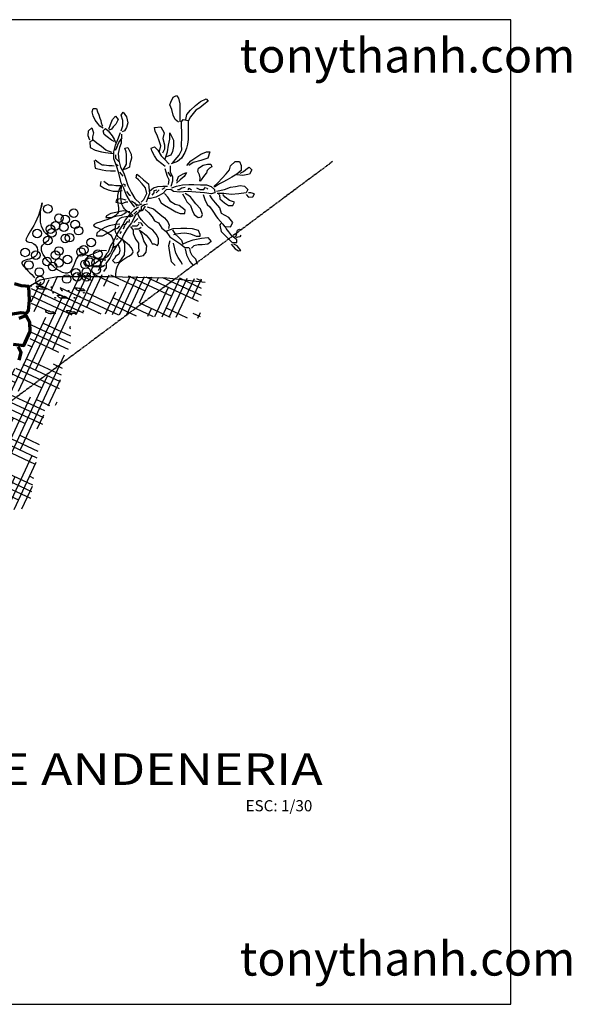
# Model space of a CAD drawing. Units: inches. Extents: x 129864 to 130387, y 56019 to 56394.
# Drawn here: x 130177 to 130387, y 56019 to 56394 of the extents above; entities that cross this region are included whole.
import ezdxf

# ---------------------------------------------------------------- set-up
doc = ezdxf.new("R2010")
doc.units = ezdxf.units.IN
doc.header["$MEASUREMENT"] = 0
doc.linetypes.add('ACAD_ISO02W100', pattern=[15, 12, -3])
doc.layers.get('0').update_dxf_attribs({"color": 2})
doc.layers.add('0-Frame', color=142, linetype='Continuous')
doc.styles.add('AMBIENTES', font='sas_____.pfb', dxfattribs={"width": 0.75, "height": 1})
doc.styles.add('ESCALERA', font='romans.shx', dxfattribs={"oblique": 15, "height": 0.075, "bigfont": 'bigfont.shx'})
doc.styles.add('HELVECONDENSE', font='ARIALN_0.TTF')

msp = doc.modelspace()

# ---------------------------------------------------------------- hatches: boundary and pattern name
at = {"ltscale": 0.2}
h = msp.add_hatch(dxfattribs=at)
h.set_pattern_fill('HOUND', color=256, scale=40, angle=335, style=0)
h.set_pattern_definition([(335, (112010.1902, 30243.4132), (10.11962352, -1.96041315), [40, -20]), (65, (112010.1902, 30243.4132), (-6.49195208, -8.00653222), [40, -20])])
h.paths.add_polyline_path([(130246.46, 56295.59), (130223.7, 56296.45), (130200.51, 56297.74), (130190.63, 56296.02), (130181.61, 56293.45), (130181.61, 56274.13), (130179.03, 56267.69), (130178.17, 56261.68), (130171.3, 56261.25), (130170.87, 56253.1), (130172.16, 56249.66), (130167.87, 56223.05), (130114.61, 56224.77), (130110.75, 56206.31), (130103.88, 56205.02), (130103.02, 56199.44), (130106.02, 56195.15), (130100.87, 56167.68), (130070.64, 56168.39), (130048.74, 56168.39), (130044.02, 56155.09), (130039.29, 56152.08), (130037.14, 56132.34), (130035, 56121.61), (130034.14, 56109.59), (130036.29, 56100.15), (130035.43, 56085.98), (130035.04, 56056.93), (130028.96, 56055.64), (129999.07, 56056.39), (129998.47, 56068.4), (129916.73, 56068.4), (129906.99, 56053.4), (129984.2, 56053.4), (129984.77, 56041.74), (130030.35, 56040.6), (130049.87, 56044.75), (130050.42, 56085.43), (130051.39, 56101.38), (130049.26, 56110.74), (130049.89, 56119.59), (130051.98, 56130.05), (130053.42, 56143.29), (130056.42, 56145.2), (130059.33, 56153.39), (130070.47, 56153.39), (130113.26, 56152.39), (130120.87, 56192.95), (130123.37, 56193.42), (130126.71, 56209.37), (130180.57, 56207.63), (130186.96, 56247.2), (130191.29, 56247.47), (130193.63, 56263.79), (130196.61, 56271.24), (130196.61, 56281.84), (130201.39, 56282.67), (130223, 56281.47), (130245.89, 56280.6)])

# ---------------------------------------------------------------- linework, layer by layer
for p, q in [((130234.71, 56362.84), (130235.56, 56364.75)), ((130235.56, 56364.75), (130236.84, 56365.39)), ((130236.84, 56365.39), (130237.69, 56364.33)), ((130234.29, 56361.77), (130234.71, 56362.84)), ((130235.14, 56360.07), (130234.29, 56361.77)), ((130237.69, 56364.33), (130238.12, 56362.2)), ((130238.12, 56362.2), (130238.12, 56360.71)), ((130238.12, 56360.71), (130238.12, 56359)), ((130242.16, 56359.86), (130244.07, 56361.56)), ((130244.07, 56361.56), (130245.99, 56363.05)), ((130245.78, 56360.71), (130244.29, 56359.86)), ((130247.27, 56361.99), (130245.78, 56360.71)), ((130245.99, 56363.05), (130248.12, 56364.11)), ((130248.97, 56363.26), (130247.27, 56361.99)), ((130248.12, 56364.11), (130248.97, 56363.26)), ((130204.79, 56359.15), (130205.15, 56360.43)), ((130205.15, 56357.68), (130204.79, 56359.15)), ((130205.15, 56360.43), (130206.43, 56360.43)), ((130205.89, 56356.03), (130205.15, 56357.68)), ((130206.43, 56360.43), (130206.8, 56359.15)), ((130206.8, 56359.15), (130207.35, 56358.05)), ((130207.35, 56358.05), (130207.71, 56356.77)), ((130212.58, 56356.24), (130213.65, 56357.51)), ((130213.65, 56357.51), (130214.71, 56356.24)), ((130215.77, 56357.94), (130216.63, 56359)), ((130216.41, 56355.81), (130215.77, 56357.94)), ((130216.63, 56359), (130217.9, 56357.3)), ((130217.9, 56357.3), (130218.33, 56354.96)), ((130235.56, 56357.94), (130235.14, 56360.07)), ((130236.41, 56356.24), (130235.56, 56357.94)), ((130238.12, 56359), (130238.12, 56357.09)), ((130238.12, 56357.09), (130238.12, 56355.38)), ((130240.46, 56356.24), (130240.88, 56358.15)), ((130240.88, 56358.15), (130242.16, 56359.86)), ((130242.16, 56357.3), (130241.31, 56355.6)), ((130243.22, 56358.58), (130242.16, 56357.3)), ((130244.29, 56359.86), (130243.22, 56358.58)), ((130206.98, 56354.75), (130205.89, 56356.03)), ((130207.71, 56353.66), (130206.98, 56354.75)), ((130207.71, 56356.77), (130208.08, 56355.85)), ((130209, 56352.92), (130207.71, 56353.66)), ((130208.08, 56355.85), (130208.26, 56354.94)), ((130208.26, 56354.94), (130208.63, 56354.02)), ((130208.63, 56354.02), (130208.81, 56353.66)), ((130211.09, 56352.62), (130211.73, 56354.32)), ((130211.73, 56354.32), (130212.58, 56356.24)), ((130212.8, 56353.47), (130212.16, 56352.62)), ((130213.86, 56354.53), (130212.8, 56353.47)), ((130214.71, 56356.24), (130213.86, 56354.53)), ((130215.77, 56351.98), (130216.41, 56353.89)), ((130216.41, 56353.89), (130216.41, 56355.81)), ((130217.9, 56353.26), (130217.05, 56351.98)), ((130218.33, 56354.96), (130217.9, 56353.26)), ((130228.54, 56353.26), (130230.88, 56353.47)), ((130228.75, 56351.77), (130228.54, 56353.26)), ((130230.88, 56353.47), (130232.16, 56351.13)), ((130237.69, 56355.17), (130236.41, 56356.24)), ((130238.75, 56355.38), (130239.39, 56356.24)), ((130238.75, 56353.68), (130238.75, 56355.38)), ((130238.97, 56351.55), (130238.75, 56353.68)), ((130239.39, 56356.24), (130241.31, 56355.81)), ((130241.31, 56355.81), (130241.31, 56353.68)), ((130241.31, 56353.68), (130241.31, 56351.34)), ((130203.22, 56350.06), (130203.43, 56351.98)), ((130203.86, 56348.36), (130203.22, 56350.06)), ((130203.43, 56351.98), (130204.71, 56353.04)), ((130204.71, 56353.04), (130205.35, 56351.13)), ((130205.35, 56351.13), (130204.92, 56349.64)), ((130204.92, 56349.64), (130204.92, 56348.36)), ((130208.97, 56351.98), (130209.82, 56352.83)), ((130209.39, 56350.49), (130208.97, 56351.98)), ((130210.45, 56349.64), (130209.39, 56350.49)), ((130209.82, 56352.83), (130210.88, 56351.98)), ((130212.16, 56348.36), (130210.45, 56349.64)), ((130210.88, 56351.98), (130212.37, 56350.06)), ((130212.16, 56352.62), (130211.31, 56352.19)), ((130212.37, 56350.06), (130213.22, 56348.78)), ((130214.5, 56348.57), (130215.56, 56351.34)), ((130215.99, 56350.7), (130215.77, 56347.29)), ((130217.05, 56351.98), (130216.2, 56351.55)), ((130229.6, 56349.85), (130228.75, 56351.77)), ((130230.24, 56348.15), (130229.6, 56349.85)), ((130232.16, 56351.13), (130231.73, 56349)), ((130234.29, 56351.13), (130235.78, 56348.36)), ((130234.29, 56348.78), (130234.29, 56351.13)), ((130238.75, 56346.65), (130238.97, 56349.42)), ((130238.97, 56349.42), (130238.97, 56351.55)), ((130241.31, 56351.34), (130241.31, 56348.57)), ((130205.14, 56348.36), (130203.86, 56347.72)), ((130203.86, 56347.72), (130204.07, 56345.59)), ((130206.62, 56347.29), (130205.14, 56348.36)), ((130208.33, 56346.02), (130206.62, 56347.29)), ((130210.03, 56344.53), (130208.33, 56346.02)), ((130213.22, 56347.93), (130212.16, 56348.36)), ((130213.01, 56343.89), (130213.65, 56346.44)), ((130213.22, 56348.78), (130213.65, 56347.51)), ((130213.65, 56346.44), (130214.5, 56348.57)), ((130213.65, 56344.53), (130214.92, 56347.51)), ((130214.28, 56345.8), (130213.65, 56344.53)), ((130214.92, 56347.51), (130216.2, 56349.21)), ((130215.77, 56347.29), (130215.14, 56345.59)), ((130227.26, 56345.38), (130228.54, 56345.8)), ((130228.54, 56345.8), (130229.82, 56344.53)), ((130230.88, 56346.23), (130230.24, 56348.15)), ((130230.46, 56344.1), (130230.88, 56346.23)), ((130231.73, 56349), (130232.37, 56346.65)), ((130232.37, 56346.65), (130232.37, 56344.95)), ((130233.44, 56343.89), (130233.86, 56346.44)), ((130233.86, 56346.44), (130234.29, 56348.78)), ((130235.78, 56346.02), (130235.35, 56344.1)), ((130235.78, 56348.36), (130235.78, 56346.02)), ((130238.97, 56344.74), (130238.75, 56346.65)), ((130241.1, 56346.87), (130240.67, 56345.38)), ((130241.31, 56348.57), (130241.1, 56346.87)), ((130204.07, 56345.59), (130205.99, 56344.53)), ((130205.99, 56344.53), (130208.33, 56343.89)), ((130208.33, 56343.89), (130209.82, 56343.67)), ((130209.82, 56343.67), (130212.8, 56343.25)), ((130212.37, 56343.67), (130210.03, 56344.53)), ((130213.01, 56341.33), (130213.01, 56343.89)), ((130213.65, 56342.82), (130213.65, 56341.54)), ((130215.14, 56345.59), (130214.71, 56343.25)), ((130214.71, 56343.25), (130214.92, 56340.69)), ((130217.26, 56345.38), (130218.33, 56345.59)), ((130217.69, 56343.89), (130217.26, 56345.38)), ((130217.9, 56342.82), (130217.69, 56343.89)), ((130217.9, 56340.48), (130217.9, 56342.82)), ((130218.33, 56345.59), (130219.6, 56343.04)), ((130219.6, 56343.04), (130219.82, 56341.54)), ((130227.48, 56344.31), (130227.26, 56345.38)), ((130228.54, 56342.4), (130227.48, 56344.31)), ((130229.6, 56340.69), (130228.54, 56342.4)), ((130229.82, 56344.53), (130231.09, 56342.4)), ((130231.09, 56342.4), (130232.37, 56341.12)), ((130232.37, 56344.95), (130231.52, 56343.46)), ((130232.58, 56341.33), (130233.44, 56343.89)), ((130234.71, 56342.61), (130233.01, 56341.97)), ((130235.35, 56344.1), (130234.71, 56342.61)), ((130236.41, 56340.91), (130237.9, 56342.61)), ((130237.9, 56342.61), (130238.97, 56344.74)), ((130240.03, 56343.67), (130238.75, 56341.54)), ((130240.67, 56345.38), (130240.03, 56343.67)), ((130244.29, 56341.76), (130246.2, 56343.04)), ((130246.2, 56343.04), (130248.33, 56343.89)), ((130248.33, 56343.89), (130249.61, 56343.89)), ((130249.61, 56343.89), (130248.76, 56341.54)), ((130205.56, 56340.69), (130205.99, 56337.71)), ((130205.99, 56340.91), (130207.05, 56340.05)), ((130207.05, 56340.05), (130208.54, 56338.99)), ((130208.54, 56338.99), (130209.39, 56338.99)), ((130209.39, 56338.99), (130211.09, 56338.78)), ((130211.09, 56338.78), (130212.37, 56338.78)), ((130212.37, 56338.78), (130213.22, 56338.56)), ((130214.07, 56338.56), (130213.01, 56341.33)), ((130213.65, 56341.54), (130214.92, 56340.27)), ((130213.65, 56339.42), (130214.71, 56338.78)), ((130214.92, 56335.8), (130214.07, 56338.56)), ((130214.92, 56340.69), (130215.56, 56338.14)), ((130216.41, 56336.86), (130217.9, 56339.2)), ((130217.9, 56339.2), (130217.9, 56340.48)), ((130219.18, 56339.42), (130218.97, 56338.14)), ((130219.82, 56341.54), (130219.18, 56339.42)), ((130231.31, 56339.42), (130229.6, 56340.69)), ((130232.58, 56338.35), (130231.31, 56339.42)), ((130232.37, 56341.12), (130234.07, 56339.2)), ((130234.5, 56338.56), (130234.5, 56336.22)), ((130237.27, 56340.27), (130234.92, 56339.42)), ((130235.35, 56339.63), (130236.41, 56340.91)), ((130238.75, 56341.54), (130237.27, 56340.27)), ((130240.88, 56338.78), (130242.37, 56340.48)), ((130243.22, 56339.84), (130241.52, 56338.78)), ((130242.37, 56340.48), (130244.29, 56341.76)), ((130246.2, 56340.69), (130243.22, 56339.84)), ((130245.21, 56337.73), (130247.04, 56338.83)), ((130248.76, 56341.54), (130246.2, 56340.69)), ((130247.04, 56338.83), (130248.69, 56339.2)), ((130248.69, 56339.2), (130249.97, 56339.2)), ((130250.33, 56338.28), (130249.42, 56337.73)), ((130249.97, 56339.2), (130250.33, 56338.28)), ((130257.05, 56337.07), (130257.48, 56338.56)), ((130257.48, 56338.56), (130259.18, 56340.27)), ((130259.18, 56340.27), (130260.88, 56340.27)), ((130260.88, 56340.27), (130261.52, 56338.78)), ((130261.52, 56338.78), (130261.52, 56336.86)), ((130205.99, 56337.71), (130208.54, 56337.07)), ((130208.54, 56337.07), (130210.03, 56336.86)), ((130210.03, 56336.86), (130211.73, 56336.65)), ((130211.73, 56336.65), (130213.65, 56336.65)), ((130215.77, 56332.18), (130214.92, 56335.8)), ((130215.14, 56336.22), (130215.77, 56335.37)), ((130215.56, 56338.14), (130216.84, 56335.8)), ((130215.77, 56335.37), (130216.41, 56334.73)), ((130217.69, 56337.5), (130216.41, 56337.07)), ((130216.84, 56335.8), (130217.48, 56333.88)), ((130218.97, 56338.14), (130217.69, 56337.5)), ((130221.52, 56334.09), (130221.73, 56335.37)), ((130221.73, 56335.37), (130222.8, 56334.73)), ((130222.8, 56334.73), (130224.29, 56333.24)), ((130233.01, 56336.22), (130232.58, 56337.5)), ((130233.44, 56334.52), (130233.01, 56336.22)), ((130234.07, 56333.24), (130233.44, 56334.52)), ((130233.65, 56336.22), (130234.07, 56335.37)), ((130234.07, 56335.37), (130234.71, 56334.52)), ((130234.5, 56336.22), (130235.35, 56334.52)), ((130235.35, 56334.52), (130235.35, 56332.82)), ((130237.05, 56332.82), (130237.69, 56334.52)), ((130237.69, 56334.52), (130239.39, 56335.58)), ((130239.82, 56334.52), (130238.33, 56333.24)), ((130239.39, 56335.58), (130240.67, 56336.01)), ((130240.67, 56336.01), (130239.82, 56334.52)), ((130245.03, 56336.45), (130245.21, 56337.73)), ((130245.58, 56335.17), (130245.03, 56336.45)), ((130245.94, 56334.07), (130245.58, 56335.17)), ((130247.59, 56334.99), (130245.94, 56332.79)), ((130248.32, 56335.9), (130247.59, 56334.99)), ((130248.51, 56336.82), (130248.32, 56335.9)), ((130249.42, 56337.73), (130248.51, 56336.82)), ((130254.29, 56333.88), (130255.78, 56335.58)), ((130255.78, 56335.58), (130257.05, 56337.07)), ((130259.82, 56335.37), (130257.9, 56334.31)), ((130261.52, 56336.86), (130259.82, 56335.37)), ((130262.16, 56334.94), (130259.82, 56335.16)), ((130261.1, 56335.8), (130262.37, 56336.43)), ((130264.71, 56335.37), (130262.16, 56334.94)), ((130262.37, 56336.43), (130263.86, 56337.71)), ((130263.86, 56337.71), (130264.5, 56338.14)), ((130264.5, 56338.14), (130265.56, 56337.07)), ((130265.56, 56337.07), (130264.71, 56335.37)), ((130208.11, 56332.6), (130207.9, 56331.11)), ((130207.9, 56331.11), (130209.39, 56330.05)), ((130209.18, 56332.82), (130211.09, 56331.32)), ((130211.09, 56331.32), (130212.37, 56331.32)), ((130212.37, 56331.32), (130213.86, 56331.11)), ((130213.86, 56331.11), (130215.99, 56331.11)), ((130216.84, 56330.05), (130215.77, 56332.18)), ((130216.41, 56331.75), (130217.26, 56331.54)), ((130217.26, 56331.54), (130217.26, 56330.69)), ((130217.48, 56333.88), (130218.33, 56331.11)), ((130218.33, 56331.11), (130219.82, 56328.34)), ((130222.37, 56333.24), (130221.52, 56334.09)), ((130223.86, 56331.75), (130222.37, 56333.24)), ((130225.14, 56330.26), (130223.86, 56331.75)), ((130224.29, 56333.24), (130226.2, 56331.75)), ((130226.2, 56331.75), (130226.41, 56330.47)), ((130228.12, 56330.26), (130229.82, 56330.69)), ((130229.82, 56330.69), (130231.73, 56330.9)), ((130231.73, 56330.9), (130233.44, 56330.9)), ((130233.86, 56331.54), (130234.07, 56333.24)), ((130235.35, 56332.82), (130234.71, 56330.69)), ((130235.14, 56330.26), (130236.84, 56330.9)), ((130238.33, 56333.24), (130236.84, 56331.96)), ((130236.84, 56330.9), (130239.18, 56331.32)), ((130239.18, 56331.32), (130241.52, 56331.54)), ((130241.52, 56331.54), (130243.44, 56331.54)), ((130243.44, 56331.54), (130245.99, 56331.32)), ((130245.76, 56332.79), (130245.94, 56334.07)), ((130245.99, 56331.32), (130248.33, 56331.32)), ((130248.33, 56331.32), (130250.03, 56330.69)), ((130250.03, 56330.69), (130251.31, 56329.62)), ((130251.1, 56330.69), (130252.59, 56332.18)), ((130253.22, 56331.75), (130251.31, 56330.47)), ((130252.59, 56332.18), (130254.29, 56333.88)), ((130254.5, 56332.39), (130253.22, 56331.75)), ((130256.2, 56333.24), (130254.5, 56332.39)), ((130257.9, 56334.31), (130256.2, 56333.24)), ((130257.48, 56330.47), (130259.39, 56330.69)), ((130259.39, 56330.69), (130261.1, 56331.11)), ((130261.1, 56331.11), (130262.8, 56330.9)), ((130262.8, 56330.9), (130264.08, 56329.62)), ((130209.39, 56330.05), (130210.88, 56329.41)), ((130210.88, 56329.41), (130212.8, 56328.98)), ((130212.8, 56328.98), (130214.71, 56328.98)), ((130214.71, 56328.98), (130216.2, 56329.2)), ((130217.69, 56327.71), (130216.84, 56330.05)), ((130218.97, 56325.58), (130217.69, 56327.71)), ((130217.9, 56328.77), (130218.75, 56327.71)), ((130218.75, 56327.71), (130219.39, 56327.28)), ((130219.82, 56328.34), (130221.09, 56326.21)), ((130224.5, 56325.79), (130225.56, 56328.13)), ((130225.56, 56328.13), (130225.14, 56330.26)), ((130226.63, 56328.13), (130225.77, 56325.79)), ((130226.41, 56330.47), (130226.63, 56328.13)), ((130226.63, 56328.98), (130228.12, 56330.26)), ((130227.69, 56327.49), (130228.33, 56328.34)), ((130228.33, 56329.2), (130229.39, 56329.41)), ((130228.33, 56328.34), (130228.33, 56329.2)), ((130229.82, 56327.07), (130228.97, 56326.64)), ((130229.18, 56328.34), (130229.82, 56328.98)), ((130229.82, 56328.98), (130230.24, 56329.41)), ((130231.73, 56328.13), (130229.82, 56327.07)), ((130231.49, 56329.68), (130232.59, 56330.41)), ((130233.01, 56329.41), (130231.73, 56328.13)), ((130233.65, 56326.64), (130232.37, 56328.13)), ((130234.71, 56329.62), (130233.01, 56329.41)), ((130235.78, 56328.77), (130234.71, 56329.62)), ((130238.12, 56328.56), (130235.78, 56328.77)), ((130237.27, 56329.62), (130237.9, 56329.62)), ((130237.9, 56329.62), (130238.97, 56330.26)), ((130241.1, 56328.77), (130238.12, 56328.56)), ((130238.97, 56330.26), (130240.24, 56330.47)), ((130239.18, 56327.92), (130240.24, 56326.21)), ((130242.16, 56326.85), (130240.24, 56328.13)), ((130244.29, 56328.56), (130241.1, 56328.77)), ((130241.31, 56329.41), (130241.73, 56330.05)), ((130241.73, 56330.05), (130242.58, 56329.41)), ((130247.48, 56328.34), (130244.29, 56328.56)), ((130244.5, 56330.26), (130245.78, 56329.62)), ((130245.78, 56329.62), (130247.27, 56329.62)), ((130247.05, 56327.71), (130247.69, 56325.79)), ((130247.27, 56329.62), (130247.9, 56330.47)), ((130250.03, 56327.92), (130247.48, 56328.34)), ((130248.32, 56330.23), (130248.87, 56329.68)), ((130250.46, 56326), (130249.61, 56327.49)), ((130251.52, 56328.34), (130250.03, 56327.92)), ((130251.31, 56329.62), (130251.52, 56328.34)), ((130252.16, 56328.98), (130255.14, 56329.62)), ((130254.93, 56328.13), (130252.37, 56328.13)), ((130253.16, 56327.53), (130253.28, 56328.24)), ((130253.22, 56327.49), (130253.44, 56326)), ((130255.35, 56326.64), (130254.5, 56327.71)), ((130257.69, 56327.71), (130254.93, 56328.13)), ((130255.14, 56329.62), (130257.48, 56330.47)), ((130260.67, 56327.92), (130257.69, 56327.71)), ((130263.44, 56328.34), (130260.67, 56327.92)), ((130264.08, 56329.62), (130263.44, 56328.34)), ((130263.44, 56327.71), (130264.29, 56326.64)), ((130265.14, 56328.34), (130264.29, 56328.34)), ((130266.63, 56327.92), (130265.14, 56328.34)), ((130265.99, 56326.85), (130266.63, 56327.92)), ((130214.07, 56325.79), (130213.86, 56324.72)), ((130213.86, 56324.72), (130216.2, 56324.3)), ((130215.77, 56326), (130214.07, 56325.79)), ((130217.69, 56325.58), (130215.77, 56326)), ((130216.2, 56324.3), (130217.69, 56324.94)), ((130217.69, 56324.94), (130218.33, 56324.94)), ((130220.03, 56324.09), (130218.97, 56325.58)), ((130219.79, 56325.28), (130220.88, 56324.55)), ((130221.09, 56322.81), (130220.03, 56324.09)), ((130220.88, 56324.55), (130221.8, 56323.27)), ((130221.09, 56326.21), (130223.01, 56324.3)), ((130221.31, 56324.09), (130222.37, 56323.66)), ((130222.37, 56323.66), (130223.86, 56324.09)), ((130223.43, 56324.72), (130224.5, 56325.79)), ((130223.45, 56323.09), (130224.73, 56323.82)), ((130224.07, 56321.74), (130225.14, 56323.23)), ((130224.73, 56323.82), (130225.82, 56324.19)), ((130225.77, 56325.79), (130225.35, 56324.72)), ((130227.05, 56326.21), (130225.99, 56326.21)), ((130228.97, 56326.64), (130227.05, 56326.21)), ((130230.03, 56326.43), (130231.09, 56324.51)), ((130231.09, 56324.51), (130232.37, 56323.66)), ((130232.37, 56323.66), (130234.71, 56322.17)), ((130234.71, 56324.94), (130233.65, 56326.64)), ((130236.41, 56323.87), (130234.71, 56324.94)), ((130237.9, 56323.45), (130236.41, 56323.87)), ((130240.24, 56321.74), (130237.9, 56323.45)), ((130240.24, 56326.21), (130240.88, 56324.94)), ((130240.88, 56324.94), (130242.16, 56323.45)), ((130243.01, 56325.79), (130242.16, 56326.85)), ((130242.16, 56323.45), (130242.8, 56321.74)), ((130244.29, 56324.09), (130243.01, 56325.79)), ((130245.99, 56322.17), (130244.29, 56324.09)), ((130247.69, 56325.79), (130248.54, 56323.87)), ((130248.54, 56323.87), (130249.61, 56323.02)), ((130251.73, 56324.51), (130250.46, 56326)), ((130253.44, 56322.59), (130251.73, 56324.51)), ((130253.44, 56326), (130255.14, 56324.51)), ((130255.14, 56324.51), (130256.63, 56323.45)), ((130257.05, 56325.36), (130255.35, 56326.64)), ((130256.63, 56323.45), (130258.33, 56323.45)), ((130258.97, 56324.72), (130257.05, 56325.36)), ((130258.33, 56323.45), (130258.97, 56324.72)), ((130264.29, 56326.64), (130265.99, 56326.85)), ((130210.24, 56319.61), (130210.03, 56318.98)), ((130211.94, 56320.47), (130210.24, 56319.61)), ((130213.86, 56320.89), (130211.94, 56320.47)), ((130211.94, 56318.98), (130214.28, 56319.61)), ((130216.63, 56321.53), (130213.86, 56320.89)), ((130214.28, 56319.61), (130215.99, 56319.83)), ((130215.99, 56319.83), (130217.05, 56320.47)), ((130219.18, 56321.1), (130216.63, 56321.53)), ((130217.05, 56320.47), (130217.9, 56321.1)), ((130219.18, 56320.25), (130217.48, 56318.12)), ((130220.67, 56321.74), (130219.18, 56320.25)), ((130219.39, 56319.83), (130219.18, 56318.98)), ((130221.31, 56319.83), (130219.82, 56316.85)), ((130222.37, 56322.81), (130220.67, 56321.74)), ((130220.67, 56320.25), (130221.73, 56321.32)), ((130223.22, 56321.53), (130221.31, 56319.83)), ((130222.58, 56319.4), (130222.16, 56320.47)), ((130222.58, 56321.74), (130224.07, 56321.74)), ((130223.43, 56323.02), (130223.43, 56321.74)), ((130223.43, 56321.74), (130223.86, 56321.32)), ((130224.92, 56321.96), (130226.2, 56320.89)), ((130225.77, 56323.02), (130228.12, 56322.17)), ((130226.2, 56320.89), (130227.69, 56319.19)), ((130228.12, 56322.17), (130229.82, 56320.89)), ((130229.82, 56320.89), (130231.31, 56319.61)), ((130231.31, 56319.61), (130232.37, 56318.76)), ((130234.71, 56322.17), (130236.63, 56321.1)), ((130236.63, 56321.1), (130238.33, 56320.47)), ((130238.33, 56320.47), (130240.03, 56320.47)), ((130240.03, 56320.47), (130240.24, 56321.74)), ((130242.8, 56321.74), (130243.65, 56320.04)), ((130243.65, 56320.04), (130245.14, 56318.98)), ((130246.84, 56320.04), (130245.99, 56322.17)), ((130246.41, 56319.19), (130246.84, 56320.04)), ((130249.61, 56323.02), (130250.67, 56321.32)), ((130250.67, 56321.32), (130252.16, 56319.19)), ((130254.07, 56320.47), (130253.44, 56322.59)), ((130256.84, 56318.98), (130254.07, 56320.47)), ((130211.31, 56315.78), (130209.6, 56315.14)), ((130210.03, 56318.98), (130211.94, 56318.98)), ((130213.86, 56316.21), (130211.31, 56315.78)), ((130215.35, 56316.42), (130213.86, 56316.21)), ((130214.5, 56314.93), (130215.35, 56315.78)), ((130216.41, 56316.21), (130215.35, 56314.5)), ((130217.48, 56318.12), (130216.41, 56316.21)), ((130216.41, 56316.21), (130217.48, 56316.21)), ((130216.68, 56314.67), (130217.23, 56315.95)), ((130217.48, 56316.21), (130218.33, 56317.48)), ((130219.82, 56316.85), (130218.11, 56314.72)), ((130218.87, 56317.05), (130219.06, 56318.15)), ((130220.03, 56315.78), (130221.94, 56315.78)), ((130220.67, 56317.06), (130221.52, 56317.91)), ((130221.52, 56317.91), (130222.16, 56318.55)), ((130221.94, 56315.78), (130222.58, 56316.42)), ((130222.35, 56317.05), (130223.45, 56316.86)), ((130223.43, 56318.12), (130222.58, 56319.4)), ((130224.5, 56317.06), (130223.43, 56318.12)), ((130223.45, 56316.86), (130223.99, 56315.77)), ((130226.41, 56315.14), (130224.5, 56317.06)), ((130227.69, 56319.19), (130228.54, 56317.7)), ((130228.54, 56317.7), (130230.03, 56316.85)), ((130230.03, 56316.85), (130231.31, 56314.93)), ((130232.37, 56318.76), (130233.65, 56317.27)), ((130233.65, 56317.27), (130234.07, 56315.99)), ((130234.07, 56315.99), (130233.86, 56314.72)), ((130245.14, 56318.98), (130246.41, 56319.19)), ((130252.16, 56319.19), (130252.59, 56318.55)), ((130252.59, 56318.55), (130254.5, 56316.42)), ((130253.44, 56315.99), (130253.51, 56316.12)), ((130253.44, 56315.99), (130253.86, 56313.65)), ((130253.51, 56316.12), (130253.87, 56316.59)), ((130254.5, 56316.42), (130255.14, 56315.57)), ((130258.33, 56317.06), (130256.84, 56318.98)), ((130257.48, 56315.36), (130258.33, 56317.06)), ((130206.62, 56313.01), (130206.41, 56311.95)), ((130206.41, 56311.95), (130208.75, 56311.95)), ((130207.9, 56314.08), (130206.62, 56313.01)), ((130209.6, 56315.14), (130207.9, 56314.08)), ((130208.75, 56311.95), (130211.73, 56313.65)), ((130211.73, 56313.65), (130213.01, 56314.5)), ((130213.01, 56314.5), (130214.5, 56314.93)), ((130214.28, 56312.8), (130213.01, 56310.03)), ((130215.35, 56314.5), (130214.28, 56312.8)), ((130215.77, 56313.65), (130215.35, 56312.8)), ((130216.84, 56312.59), (130215.77, 56310.25)), ((130218.11, 56314.72), (130216.84, 56312.59)), ((130219.39, 56315.57), (130220.46, 56314.08)), ((130220.46, 56314.08), (130220.46, 56312.8)), ((130220.46, 56312.8), (130221.31, 56310.67)), ((130220.88, 56314.67), (130222.53, 56314.67)), ((130222.53, 56314.67), (130223.45, 56315.22)), ((130222.8, 56314.08), (130224.07, 56313.23)), ((130223.86, 56312.16), (130222.8, 56314.08)), ((130224.5, 56310.03), (130223.86, 56312.16)), ((130224.07, 56313.23), (130225.35, 56312.16)), ((130225.35, 56312.16), (130226.63, 56310.67)), ((130227.9, 56314.08), (130226.41, 56315.14)), ((130229.18, 56312.59), (130227.9, 56314.08)), ((130230.03, 56310.88), (130229.18, 56312.59)), ((130231.31, 56314.93), (130233.01, 56313.65)), ((130233.01, 56313.65), (130234.29, 56311.52)), ((130233.22, 56313.87), (130235.56, 56314.72)), ((130235.35, 56314.29), (130236.41, 56312.59)), ((130235.56, 56314.72), (130238.54, 56314.93)), ((130236.63, 56312.59), (130235.78, 56312.37)), ((130236.41, 56312.59), (130237.48, 56311.52)), ((130238.54, 56312.8), (130236.63, 56312.59)), ((130238.54, 56314.93), (130240.88, 56314.93)), ((130240.03, 56313.01), (130238.54, 56312.8)), ((130242.37, 56312.59), (130240.03, 56313.01)), ((130240.88, 56314.93), (130242.8, 56314.72)), ((130244.5, 56311.74), (130242.37, 56312.59)), ((130242.8, 56314.72), (130245.14, 56314.08)), ((130245.14, 56314.08), (130245.78, 56312.59)), ((130245.78, 56312.59), (130245.78, 56311.74)), ((130253.86, 56313.65), (130255.56, 56311.95)), ((130255.14, 56315.57), (130257.48, 56315.36)), ((130255.78, 56314.72), (130255.35, 56315.57)), ((130255.56, 56311.95), (130256.84, 56310.67)), ((130256.84, 56313.44), (130255.78, 56314.72)), ((130257.9, 56311.95), (130256.84, 56313.44)), ((130259.82, 56310.46), (130257.9, 56311.95)), ((130258.92, 56311.41), (130259.63, 56312)), ((130259.63, 56312), (130259.86, 56312.82)), ((130259.86, 56312.82), (130259.98, 56313.65)), ((130259.98, 56313.65), (130260.1, 56314.12)), ((130260.1, 56314.12), (130260.92, 56314.47)), ((130260.92, 56314.47), (130261.51, 56314.24)), ((130261.39, 56312.23), (130261.04, 56311.53)), ((130213.01, 56310.03), (130211.73, 56308.12)), ((130214.07, 56310.67), (130214.71, 56310.88)), ((130215.77, 56310.25), (130214.07, 56308.12)), ((130214.5, 56308.97), (130215.14, 56307.26)), ((130217.26, 56308.76), (130216.41, 56310.67)), ((130217.26, 56306.63), (130217.26, 56308.76)), ((130221.31, 56310.67), (130222.37, 56309.18)), ((130222.37, 56309.18), (130222.37, 56307.69)), ((130225.56, 56308.12), (130224.5, 56310.03)), ((130226.63, 56310.67), (130227.26, 56309.61)), ((130227.26, 56309.61), (130227.69, 56308.97)), ((130227.69, 56308.97), (130228.33, 56308.97)), ((130228.33, 56308.97), (130229.6, 56308.33)), ((130229.6, 56308.33), (130230.03, 56309.18)), ((130230.03, 56309.18), (130230.03, 56310.88)), ((130234.29, 56310.03), (130233.86, 56308.12)), ((130234.29, 56311.52), (130236.63, 56310.03)), ((130236.2, 56307.05), (130235.78, 56309.18)), ((130236.63, 56310.03), (130238.54, 56308.76)), ((130237.48, 56311.52), (130238.75, 56310.25)), ((130238.54, 56308.76), (130240.03, 56307.48)), ((130238.75, 56310.25), (130239.18, 56309.18)), ((130239.18, 56308.76), (130241.1, 56309.61)), ((130241.1, 56309.61), (130243.22, 56310.46)), ((130243.22, 56310.46), (130246.41, 56311.1)), ((130245.14, 56308.54), (130243.44, 56308.12)), ((130245.78, 56311.74), (130244.5, 56311.74)), ((130246.63, 56308.54), (130245.14, 56308.54)), ((130246.41, 56311.1), (130248.76, 56311.31)), ((130248.76, 56308.76), (130246.63, 56308.54)), ((130248.76, 56311.31), (130250.03, 56309.82)), ((130250.03, 56309.82), (130248.76, 56308.76)), ((130256.84, 56310.67), (130258.12, 56309.39)), ((130257.69, 56308.76), (130259.18, 56307.05)), ((130258.12, 56309.39), (130259.82, 56309.39)), ((130260.03, 56308.12), (130258.76, 56308.76)), ((130260.21, 56311.41), (130259.63, 56311.18)), ((130259.82, 56309.39), (130259.82, 56310.46)), ((130261.04, 56311.53), (130260.21, 56311.41)), ((130205.77, 56305.35), (130203.43, 56304.28)), ((130208.33, 56306.41), (130205.77, 56305.35)), ((130210.24, 56306.2), (130208.33, 56306.41)), ((130210.24, 56305.14), (130209.18, 56303.43)), ((130210.88, 56305.77), (130210.24, 56305.14)), ((130210.67, 56304.5), (130210.67, 56304.28)), ((130211.73, 56308.12), (130210.88, 56305.77)), ((130212.8, 56305.99), (130211.52, 56303.43)), ((130212.37, 56307.26), (130213.65, 56308.12)), ((130214.07, 56308.12), (130212.8, 56305.99)), ((130214.92, 56304.92), (130213.65, 56304.07)), ((130215.35, 56306.2), (130214.92, 56304.92)), ((130215.14, 56307.26), (130215.35, 56306.2)), ((130215.99, 56303.01), (130217.05, 56304.71)), ((130217.05, 56304.71), (130217.26, 56306.63)), ((130222.58, 56306.2), (130221.94, 56305.35)), ((130221.94, 56305.35), (130222.37, 56304.07)), ((130222.37, 56307.69), (130222.58, 56306.2)), ((130222.37, 56304.07), (130224.29, 56304.5)), ((130224.29, 56304.5), (130225.35, 56305.77)), ((130225.35, 56305.77), (130225.56, 56308.12)), ((130233.86, 56308.12), (130234.29, 56304.71)), ((130234.29, 56304.71), (130234.92, 56302.15)), ((130236.63, 56305.35), (130236.2, 56307.05)), ((130237.48, 56303.65), (130236.63, 56305.35)), ((130240.03, 56307.48), (130241.73, 56307.48)), ((130240.24, 56307.05), (130240.67, 56304.71)), ((130240.67, 56304.71), (130241.95, 56302.15)), ((130242.16, 56305.77), (130241.95, 56307.26)), ((130242.8, 56304.5), (130242.16, 56305.77)), ((130243.44, 56308.12), (130242.58, 56307.26)), ((130244.29, 56303.01), (130242.8, 56304.5)), ((130259.18, 56307.05), (130260.46, 56306.2)), ((130261.31, 56306.41), (130260.03, 56308.12)), ((130260.46, 56306.2), (130261.31, 56306.41)), ((130201.94, 56302.58), (130201.52, 56301.52)), ((130201.52, 56301.52), (130202.37, 56300.45)), ((130203.43, 56304.28), (130201.94, 56302.58)), ((130202.37, 56300.45), (130204.28, 56300.66)), ((130204.28, 56300.66), (130205.99, 56301.52)), ((130205.99, 56301.52), (130207.26, 56302.58)), ((130207.26, 56302.58), (130208.54, 56303.22)), ((130208.11, 56301.52), (130208.08, 56300.21)), ((130209.18, 56303.43), (130208.11, 56301.52)), ((130208.63, 56300.39), (130209.73, 56300.94)), ((130209.18, 56302.79), (130210.03, 56302.79)), ((130211.52, 56303.43), (130209.82, 56301.3)), ((130210.24, 56299.81), (130210.24, 56301.3)), ((130213.43, 56303.43), (130212.58, 56302.58)), ((130212.58, 56302.58), (130213.43, 56301.73)), ((130213.65, 56304.07), (130213.43, 56303.43)), ((130213.43, 56301.73), (130214.92, 56301.94)), ((130214.92, 56301.94), (130215.99, 56303.01)), ((130234.92, 56302.15), (130236.41, 56300.66)), ((130238.54, 56302.15), (130237.48, 56303.65)), ((130239.18, 56301.09), (130238.54, 56302.15)), ((130241.95, 56302.15), (130243.22, 56300.66)), ((130244.93, 56301.09), (130244.29, 56303.01)), ((130207.69, 56299.81), (130207.05, 56298.75)), ((130209.18, 56300.45), (130207.69, 56299.81)), ((130209.18, 56298.32), (130210.24, 56299.81))]:
    msp.add_line(p, q)
at = {"linetype": 'ACAD_ISO02W100', "ltscale": 0.05}
msp.add_lwpolyline([(130296.25, 56340.2), (130162.62, 56240.54), (130091.1, 56186.21), (130007.19, 56120.34), (129927.94, 56068.12), (129916.59, 56068.18)], dxfattribs=at)
at = {"lineweight": 70, "ltscale": 0.2}
for points in [[(130173.72, 56282.19), (130177.59, 56282.8), (130179.75, 56282.49), (130180.53, 56283.42), (130180.99, 56287.44), (130180.68, 56292.7), (130179.39, 56292.77), (130177.74, 56292.86), (130175.27, 56293.63)], [(130174.68, 56270.7), (130178.84, 56270.23), (130181.2, 56275.49), (130181.12, 56278.94), (130179.63, 56281.54), (130179.39, 56281.54), (130176.88, 56280.51)], [(130177.04, 56264.58), (130177.82, 56267.56), (130176.64, 56269.68)]]:
    msp.add_lwpolyline(points, dxfattribs=at)
at = {"ltscale": 0.2}
msp.add_lwpolyline([(130180.68, 56292.7), (130185.04, 56295.16), (130191.49, 56296.45), (130210.81, 56296.45), (130233.15, 56296.02), (130247.75, 56294.3)], dxfattribs=at)
for centre, radius in [((130187.89, 56322.19), 1.63), ((130183.88, 56312.85), 1.63), ((130194.57, 56310.98), 1.63), ((130196.17, 56311.25), 1.63), ((130187.89, 56310.18), 1.63), ((130201.61, 56306.6), 1.63), ((130204.45, 56309.38), 1.63), ((130179.34, 56305.65), 1.63), ((130183.34, 56304.58), 1.63), ((130190.83, 56304.58), 1.63), ((130192.16, 56306.18), 1.63), ((130195.37, 56302.98), 1.63), ((130200.54, 56305.8), 1.63), ((130206.95, 56305), 1.63), ((130180.67, 56300.84), 1.63), ((130187.62, 56302.18), 1.63), ((130189.76, 56300.31), 1.63), ((130192.16, 56301.65), 1.63), ((130202.05, 56301.11), 1.63), ((130203.92, 56301.91), 1.63), ((130206.32, 56301.65), 1.63), ((130184.68, 56298.18), 1.63), ((130195.1, 56295.51), 1.63), ((130198.58, 56297.91), 1.63), ((130199.11, 56296.31), 1.63), ((130202.58, 56298.18), 1.63), ((130202.58, 56296.31), 1.63), ((130206.32, 56298.98), 1.63), ((130184.95, 56294.97), 1.63), ((130189.28, 56292.4), 0.139), ((130189.98, 56290.29), 0.139), ((130192.98, 56291.7), 0.139), ((130193.33, 56291.17), 0.139), ((130195.8, 56290.99), 0.139), ((130200.02, 56291.87), 0.139), ((130201.61, 56290.29), 0.139), ((130186.99, 56289.23), 0.139), ((130190.69, 56288.35), 0.139), ((130198.09, 56288.35), 0.139), ((130200.02, 56288.88), 0.139), ((130198.61, 56282.2), 0.139), ((130199.85, 56283.25), 0.139), ((130201.43, 56283.25), 0.139)]:
    msp.add_circle(centre, radius)
at = {"color": 2}
for centre in [(130192.16, 56318.72), (130194.57, 56318.19), (130197.77, 56320.59), (130188.96, 56314.45), (130190.83, 56315.79), (130194.03, 56315.25), (130198.31, 56316.32), (130189.49, 56313.12), (130199.64, 56313.92)]:
    msp.add_circle(centre, 1.63, dxfattribs=at)
at = {"ltscale": 0.5}
msp.add_open_spline([(130213.91, 56295.94), (130213.49, 56297.94), (130214.8, 56303.37), (130222.13, 56304.92), (130217.66, 56309.95), (130212.61, 56311.95), (130214.06, 56320.23), (130222.86, 56318.92), (130213.5, 56322.61), (130217.32, 56334.25), (130213.19, 56325.82), (130217.88, 56318.61), (130199.56, 56316.3), (130213.88, 56313.48), (130212.82, 56306.08), (130207.7, 56301.14), (130198.73, 56308.59), (130197.31, 56294.36), (130187.5, 56301.76), (130183.82, 56308.85), (130190.29, 56310.6), (130183.5, 56315.35), (130187.01, 56329.75), (130184.26, 56317.46), (130177.6, 56308.79), (130183.56, 56310.31), (130185.15, 56302.94), (130176.06, 56302.84), (130180.22, 56298.73), (130182.41, 56296.66), (130182.86, 56295.94)], degree=3, knots=[5.713213, 5.713213, 5.713213, 5.713213, 5.827883, 5.944332, 6.022536, 6.132026, 6.267149, 6.349516, 6.446173, 6.610774, 6.688434, 6.824761, 7.028119, 7.174758, 7.311085, 7.382103, 7.566053, 7.712631, 7.895653, 8.045551, 8.171839, 8.229362, 8.402998, 8.541448, 8.650927, 8.754584, 8.873084, 8.982975, 9.061178, 9.128895, 9.128895, 9.128895, 9.128895], dxfattribs=at)
at = {"start_tangent": (-0.880005, -0.474965), "end_tangent": (-0.880005, -0.474965)}
for points in [[(130186.12, 56292.37), (130184.95, 56292.68), (130183.54, 56292.68), (130184, 56292.14), (130185.01, 56291.65), (130186.63, 56291.65), (130187.41, 56291.65), (130186.99, 56292.07), (130186.12, 56292.37)], [(130194.12, 56288.9), (130192.94, 56289.21), (130191.54, 56289.21), (130192, 56288.67), (130193.01, 56288.19), (130194.63, 56288.19), (130195.41, 56288.19), (130194.99, 56288.6), (130194.12, 56288.9)], [(130200.9, 56291.72), (130199.72, 56292.03), (130198.32, 56292.03), (130198.78, 56291.49), (130199.78, 56291), (130201.41, 56291), (130202.18, 56291), (130201.77, 56291.42), (130200.9, 56291.72)], [(130189.6, 56283.04), (130188.42, 56283.35), (130187.02, 56283.35), (130187.48, 56282.81), (130188.48, 56282.32), (130190.11, 56282.32), (130190.88, 56282.32), (130190.47, 56282.74), (130189.6, 56283.04)], [(130197.64, 56283.04), (130196.46, 56283.35), (130195.06, 56283.35), (130195.52, 56282.81), (130196.53, 56282.32), (130198.15, 56282.32), (130198.92, 56282.32), (130198.51, 56282.74), (130197.64, 56283.04)]]:
    msp.add_spline(points, degree=3, dxfattribs=at)
at = {"layer": '0-Frame'}
msp.add_lwpolyline([(129864.26, 56019.36), (130364.11, 56019.36), (130364.11, 56394.25), (129864.26, 56394.25)], close=True, dxfattribs=at)

# ---------------------------------------------------------------- texts
at = {"ltscale": 0.15, "style": 'AMBIENTES', "width": 1.2}
msp.add_text('DETALLE DE ANDENERIA', height=12, dxfattribs=at).set_placement((130069.74, 56102.89))
at = {"ltscale": 0.15, "style": 'ESCALERA'}
msp.add_text('ESC: 1/30', height=4.25, dxfattribs=at).set_placement((130263.17, 56092.84))
at = {"layer": '0-Frame', "color": 134, "style": 'HELVECONDENSE'}
for p in [(130260.97, 56374.14), (130260.97, 56030.29)]:
    msp.add_text('tonythanh.com', height=13, dxfattribs=at).set_placement(p)

doc.saveas('drawing.dxf')
